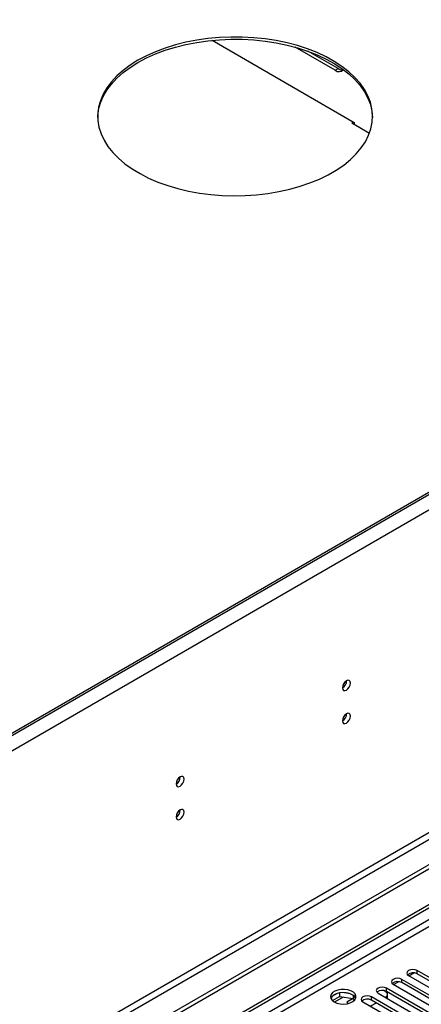
# Model space of a CAD drawing. Units: millimetres. Extents: x 2 to 6302, y 6 to 8916.
# Drawn here: x 3775 to 3924, y 2269 to 2634 of the extents above; entities that cross this region are included whole.
import ezdxf

# ---------------------------------------------------------------- set-up
doc = ezdxf.new("R2010")
doc.units = ezdxf.units.MM
doc.header["$LTSCALE"] = 30

msp = doc.modelspace()

# ---------------------------------------------------------------- linework, layer by layer
at = {"color": 7, "linetype": 'Continuous', "lineweight": 25}
for p, q in [((4357.068, 2705.759), (3369.593, 2135.702)), ((4354.239, 2704.943), (3373.129, 2138.56)), ((4354.239, 2704.127), (3373.129, 2137.744)), ((4359.543, 2701.473), (3372.068, 2131.416)), ((3846.807, 2626.2), (3899.539, 2595.758)), ((3892.499, 2615.092), (3877.656, 2623.661)), ((3893.559, 2615.705), (3882.405, 2622.144)), ((3892.499, 2615.092), (3893.559, 2615.705)), ((3899.286, 2595.905), (3898.72, 2595.578)), ((3898.72, 2595.578), (3905.24, 2591.815)), ((3899.427, 2595.17), (3899.539, 2595.235)), ((3899.539, 2595.758), (3899.539, 2595.105)), ((4362.725, 2583.687), (3368.886, 2009.956)), ((3369.947, 2008.119), (4363.785, 2581.849)), ((4371.917, 2577.155), (3325.929, 1973.319)), ((4371.917, 2575.522), (3325.929, 1971.686)), ((3123.343, 1841.621), (4093.494, 2401.677)), ((3124.404, 1841.008), (4094.554, 2401.064)), ((3895.601, 2387.46), (3895.947, 2387.66)), ((3895.783, 2387.755), (3895.947, 2387.66)), ((3895.947, 2387.66), (3896.163, 2388.217)), ((3919.722, 2279.317), (3935.544, 2270.183)), ((3919.865, 2279.234), (3921.694, 2280.29)), ((3938.726, 2272.02), (3922.904, 2281.154)), ((3922.904, 2279.929), (3922.904, 2281.154)), ((3938.726, 2270.795), (3922.904, 2279.929)), ((3914.065, 2276.051), (3929.887, 2266.917)), ((3914.208, 2275.969), (3916.037, 2277.025)), ((3933.069, 2268.754), (3917.247, 2277.888)), ((3917.247, 2276.663), (3917.247, 2277.888)), ((3933.069, 2267.53), (3917.247, 2276.663)), ((3893.251, 2272.648), (3891.322, 2271.535)), ((3894.144, 2272.861), (3894.144, 2271.531)), ((3897.999, 2272.567), (3895.364, 2272.975)), ((3899.219, 2271.943), (3899.219, 2270.745)), ((3908.409, 2272.785), (3924.23, 2263.652)), ((3910.685, 2273.716), (3911.06, 2273.5)), ((3927.412, 2265.489), (3911.591, 2274.622)), ((3911.591, 2273.397), (3911.591, 2274.622)), ((3927.412, 2264.264), (3911.591, 2273.397)), ((3911.939, 2270.747), (3911.939, 2272.275)), ((3891.486, 2269.996), (3894.144, 2271.531)), ((3894.144, 2271.531), (3899.219, 2270.745)), ((3899.172, 2270.753), (3896.84, 2269.406)), ((3899.172, 2270.753), (3896.84, 2269.406)), ((3896.84, 2269.406), (3897.141, 2268.885)), ((3899.219, 2270.745), (3899.553, 2270.025)), ((3900.031, 2270.629), (3899.546, 2271.674)), ((3902.752, 2269.52), (3918.573, 2260.386)), ((3907.701, 2269.111), (3905.58, 2267.887)), ((3921.755, 2262.223), (3905.934, 2271.357)), ((3905.934, 2270.132), (3905.934, 2271.357)), ((3921.755, 2260.998), (3905.934, 2270.132))]:
    msp.add_line(p, q, dxfattribs=at)
at = {"color": 8, "linetype": 'Continuous', "lineweight": 25}
for p, q in [((4093.564, 2396.002), (3124.404, 1836.517)), ((3138.193, 1842.028), (4093.494, 2393.512)), ((3895.42, 2271.333), (3892.212, 2269.482))]:
    msp.add_line(p, q, dxfattribs=at)
at = {"color": 7, "linetype": 'Continuous', "lineweight": 25, "flags": 128}
for points in [[(3819.313, 2618.812), (3816.422, 2616.997), (3813.804, 2615.049), (3811.478, 2612.981), (3809.459, 2610.808), (3807.763, 2608.545), (3806.401, 2606.208), (3805.382, 2603.813), (3804.714, 2601.378), (3804.401, 2598.919), (3804.445, 2596.453), (3804.847, 2593.998), (3805.604, 2591.571), (3806.709, 2589.19), (3808.156, 2586.87), (3809.934, 2584.628), (3812.031, 2582.479), (3814.432, 2580.44), (3817.12, 2578.524), (3820.076, 2576.744), (3823.28, 2575.113), (3826.709, 2573.643), (3830.339, 2572.344), (3834.145, 2571.224), (3838.1, 2570.293), (3842.176, 2569.555), (3846.344, 2569.017), (3850.576, 2568.683), (3854.841, 2568.554), (3859.111, 2568.631), (3863.354, 2568.915), (3867.541, 2569.402), (3871.642, 2570.09), (3875.63, 2570.974), (3879.476, 2572.047), (3883.152, 2573.302), (3886.634, 2574.73), (3889.896, 2576.322), (3892.917, 2578.065), (3895.673, 2579.949), (3898.148, 2581.959), (3900.322, 2584.081), (3902.181, 2586.301), (3903.712, 2588.603), (3904.903, 2590.971), (3905.748, 2593.388), (3906.239, 2595.838), (3906.373, 2598.302), (3906.149, 2600.764), (3905.57, 2603.207), (3904.638, 2605.614), (3903.36, 2607.967), (3901.747, 2610.25), (3899.807, 2612.447), (3897.557, 2614.542), (3895.01, 2616.522), (3892.185, 2618.372), (3889.102, 2620.078), (3885.783, 2621.63), (3882.25, 2623.016), (3878.529, 2624.227), (3874.645, 2625.253), (3870.627, 2626.088), (3866.501, 2626.726), (3862.297, 2627.163), (3858.045, 2627.395), (3853.774, 2627.421), (3849.514, 2627.24), (3845.295, 2626.855), (3841.147, 2626.266), (3837.099, 2625.48), (3833.179, 2624.501), (3829.414, 2623.335), (3825.832, 2621.993), (3822.457, 2620.481), (3819.313, 2618.812)], [(3819.313, 2617.996), (3822.457, 2619.665), (3825.832, 2621.176), (3829.414, 2622.519), (3833.179, 2623.684), (3837.099, 2624.663), (3841.147, 2625.45), (3845.295, 2626.038), (3849.514, 2626.424), (3853.774, 2626.604), (3858.045, 2626.579), (3862.297, 2626.347), (3866.501, 2625.91), (3870.627, 2625.272), (3874.645, 2624.436), (3878.529, 2623.41), (3882.25, 2622.199), (3885.783, 2620.814), (3889.102, 2619.262), (3892.185, 2617.555), (3895.01, 2615.705), (3897.557, 2613.726), (3899.807, 2611.63), (3901.747, 2609.433), (3903.36, 2607.15), (3904.638, 2604.797), (3905.57, 2602.391), (3906.149, 2599.948), (3906.371, 2597.586)], [(3804.38, 2597.586), (3804.401, 2598.102), (3804.714, 2600.561), (3805.382, 2602.997), (3806.401, 2605.391), (3807.763, 2607.728), (3809.459, 2609.991), (3811.478, 2612.164), (3813.804, 2614.232), (3816.422, 2616.181), (3819.313, 2617.996)], [(3898.167, 2387.767), (3898.054, 2388.358), (3897.732, 2388.729), (3897.251, 2388.822), (3896.682, 2388.625), (3896.114, 2388.166), (3895.632, 2387.516), (3895.31, 2386.774), (3895.197, 2386.053), (3895.31, 2385.462), (3895.632, 2385.091), (3896.114, 2384.998), (3896.682, 2385.195), (3897.251, 2385.654), (3897.732, 2386.304), (3898.054, 2387.046), (3898.167, 2387.767)], [(3898.167, 2375.519), (3898.054, 2376.11), (3897.732, 2376.48), (3897.251, 2376.574), (3896.682, 2376.377), (3896.114, 2375.918), (3895.632, 2375.268), (3895.31, 2374.526), (3895.197, 2373.805), (3895.31, 2373.214), (3895.632, 2372.843), (3896.114, 2372.75), (3896.682, 2372.947), (3897.251, 2373.406), (3897.732, 2374.055), (3898.054, 2374.798), (3898.167, 2375.519)], [(3836.413, 2352.117), (3836.3, 2352.708), (3835.978, 2353.079), (3835.497, 2353.172), (3834.928, 2352.975), (3834.36, 2352.516), (3833.878, 2351.866), (3833.556, 2351.124), (3833.443, 2350.403), (3833.556, 2349.812), (3833.878, 2349.441), (3834.36, 2349.348), (3834.928, 2349.545), (3835.497, 2350.004), (3835.978, 2350.654), (3836.3, 2351.396), (3836.413, 2352.117)], [(3836.413, 2339.869), (3836.3, 2340.46), (3835.978, 2340.831), (3835.497, 2340.924), (3834.928, 2340.727), (3834.36, 2340.268), (3833.878, 2339.618), (3833.556, 2338.876), (3833.443, 2338.155), (3833.556, 2337.564), (3833.878, 2337.193), (3834.36, 2337.1), (3834.928, 2337.297), (3835.497, 2337.756), (3835.978, 2338.406), (3836.3, 2339.148), (3836.413, 2339.869)], [(3922.904, 2281.154), (3922.174, 2281.435), (3921.313, 2281.534), (3920.452, 2281.435), (3919.722, 2281.154), (3919.235, 2280.732), (3919.063, 2280.235), (3919.235, 2279.738), (3919.722, 2279.317)], [(3917.247, 2277.888), (3916.517, 2278.17), (3915.656, 2278.268), (3914.795, 2278.17), (3914.065, 2277.888), (3913.578, 2277.467), (3913.406, 2276.969), (3913.578, 2276.472), (3914.065, 2276.051)], [(3892.145, 2269.52), (3893.176, 2269.069), (3894.379, 2268.795), (3895.666, 2268.718), (3896.941, 2268.845), (3898.109, 2269.166), (3899.084, 2269.657), (3899.793, 2270.281), (3900.185, 2270.993), (3900.229, 2271.739), (3899.923, 2272.465), (3899.289, 2273.116), (3898.374, 2273.644), (3897.246, 2274.01), (3895.99, 2274.186), (3894.697, 2274.161), (3893.464, 2273.935), (3892.382, 2273.525), (3891.532, 2272.963), (3890.976, 2272.288), (3890.757, 2271.552), (3890.889, 2270.809), (3891.363, 2270.115), (3892.145, 2269.52)], [(3898.863, 2272.173), (3897.832, 2272.624), (3896.628, 2272.898), (3895.342, 2272.974), (3894.067, 2272.848), (3892.899, 2272.527), (3891.924, 2272.036), (3891.214, 2271.412), (3890.874, 2270.846)], [(3905.934, 2271.357), (3905.204, 2271.638), (3904.343, 2271.737), (3903.482, 2271.638), (3902.752, 2271.357), (3902.264, 2270.935), (3902.093, 2270.438), (3902.264, 2269.941), (3902.752, 2269.52)], [(3911.591, 2274.622), (3910.861, 2274.904), (3910, 2275.003), (3909.138, 2274.904), (3908.409, 2274.622), (3907.921, 2274.201), (3907.75, 2273.704), (3907.921, 2273.207), (3908.409, 2272.785)], [(3911.23, 2271.157), (3911.433, 2271.313), (3911.711, 2271.612), (3911.881, 2271.937), (3911.939, 2272.275), (3911.881, 2272.613), (3911.711, 2272.938), (3911.433, 2273.237), (3911.06, 2273.5)]]:
    msp.add_lwpolyline(points, dxfattribs=at)
at = {"color": 7, "linetype": 'Continuous', "lineweight": 25}
for centre, radius, start, end in [((3893.895, 2616.77), 2.182, 230.22844, 318.61422), ((3895.111, 2617.98), 2.754, 235.70185, 277.52553), ((3893.716, 2388.622), 3.036, 299.24614, 0.75925), ((3893.716, 2376.374), 3.036, 299.24614, 0.75925), ((3831.963, 2352.972), 3.035, 299.23583, 0.76956), ((3831.963, 2340.724), 3.035, 299.23583, 0.76956), ((3921.337, 2277.206), 3.142, 60.06504, 129.72039), ((3915.68, 2273.941), 3.142, 60.0652, 129.72056), ((3897.71, 2269.796), 2.642, 23.43365, 64.12737), ((3910.023, 2270.675), 3.142, 60.06504, 129.72039), ((3904.366, 2267.409), 3.141, 60.06499, 129.72043)]:
    msp.add_arc(centre, radius, start, end, dxfattribs=at)

doc.saveas('drawing.dxf')
